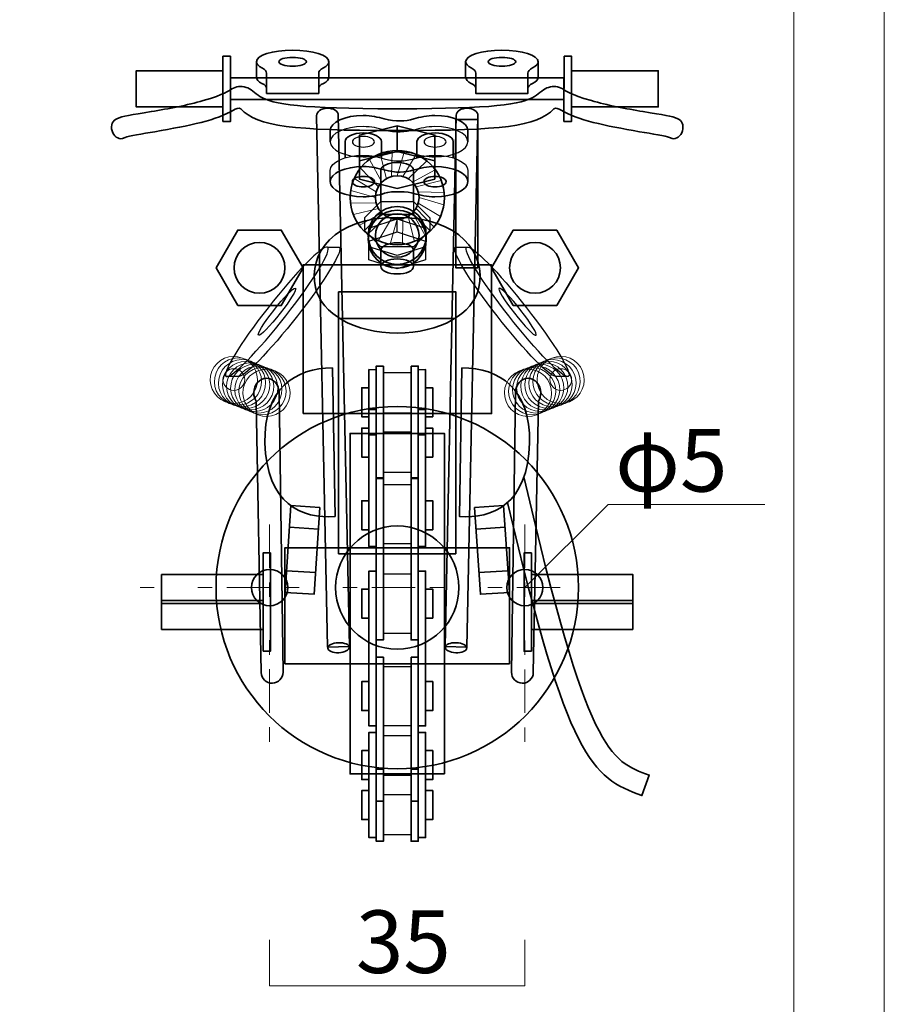
# Model space of a CAD drawing. Units: inches. Extents: x -43 to 253, y 44 to 253.
# Drawn here: x 194 to 253, y 104 to 172 of the extents above; entities that cross this region are included whole.
import ezdxf

# ---------------------------------------------------------------- set-up
doc = ezdxf.new("R2010")
doc.units = ezdxf.units.IN
doc.header["$MEASUREMENT"] = 0
for name, pattern in [('AI-Linetype-1', [10.000008, 3.000001, -1.000002, 1.000002, -3.000001, 1.000002, -1.000002]), ('AI-Linetype-2', [10.000008, 3.000001, -1.000002, 1.000002, -3.000001, 1.000002, -1.000002]), ('AI-Linetype-3', [10.000008, 3.000001, -1.000002, 1.000002, -3.000001, 1.000002, -1.000002])]:
    doc.linetypes.add(name, pattern=pattern)
doc.layers.add('儗僀儎乕 1', color=7, linetype='Continuous')

# ---------------------------------------------------------------- blocks, each defined once
blk = doc.blocks.new('block 2')
at = {"layer": '儗僀儎乕 1', "color": 7, "lineweight": 18}
blk.add_lwpolyline([(247.061, 246.308), (-36.805, 246.308), (-36.805, 66.413), (247.061, 66.413), (247.061, 246.308)], dxfattribs=at)
blk = doc.blocks.new('block 272')
at = {"layer": '儗僀儎乕 1', "color": 7, "lineweight": 25}
for points in [[(231.497, 147.494), (231.497, 147.494), (230.695, 147.494), (230.695, 147.494), (230.356, 147.339), (228.518, 149.212), (226.589, 151.677), (224.659, 154.141), (223.37, 156.263), (223.71, 156.417), (223.71, 156.417), (224.512, 156.417), (224.512, 156.417)], [(228.619, 152.235), (226.69, 154.699), (224.851, 156.572), (224.512, 156.417), (224.172, 156.263), (225.462, 154.141), (227.391, 151.677), (229.32, 149.212), (231.158, 147.339), (231.497, 147.494), (231.837, 147.648), (230.549, 149.77), (228.619, 152.235)], [(229.275, 150.333), (229.151, 150.277), (228.483, 150.958), (227.781, 151.854), (227.08, 152.75), (226.611, 153.522), (226.735, 153.578), (226.858, 153.634), (227.527, 152.953), (228.229, 152.057), (228.93, 151.161), (229.399, 150.389), (229.275, 150.333)]]:
    blk.add_open_spline(points, degree=3, knots=[0, 0, 0, 0, 1, 1, 1, 2, 2, 2, 3, 3, 3, 4, 4, 4, 4], dxfattribs=at)
blk = doc.blocks.new('block 274')
at = {"layer": '儗僀儎乕 1', "color": 7, "lineweight": 35}
for points, knots in [([(214.988, 169.212), (214.988, 169.652), (213.869, 170.009), (212.488, 170.009), (211.107, 170.009), (209.988, 169.652), (209.988, 169.212), (209.988, 169.056), (210.127, 168.911), (210.368, 168.789), (210.6, 168.689), (210.688, 168.543), (210.688, 168.433), (210.688, 168.433), (210.688, 168.095), (210.688, 168.095), (210.688, 168.095), (214.288, 168.095), (214.288, 168.095), (214.288, 168.095), (214.288, 168.433), (214.288, 168.433), (214.288, 168.543), (214.376, 168.689), (214.607, 168.789), (214.849, 168.911), (214.988, 169.056), (214.988, 169.212)], [0, 0, 0, 0, 1, 1, 1, 2, 2, 2, 3, 3, 3, 4, 4, 4, 5, 5, 5, 6, 6, 6, 7, 7, 7, 8, 8, 8, 9, 9, 9, 9]), ([(211.538, 169.212), (211.538, 169.379), (211.963, 169.515), (212.488, 169.515), (213.012, 169.515), (213.438, 169.379), (213.438, 169.212), (213.438, 169.044), (213.012, 168.909), (212.488, 168.909), (211.963, 168.909), (211.538, 169.044), (211.538, 169.212)], [0, 0, 0, 0, 1, 1, 1, 2, 2, 2, 3, 3, 3, 4, 4, 4, 4])]:
    blk.add_open_spline(points, degree=3, knots=knots, dxfattribs=at)
blk = doc.blocks.new('block 273')
at = {"layer": '儗僀儎乕 1', "color": 7, "lineweight": 35}
for points in [[(210.688, 168.095), (210.688, 167.023)], [(214.288, 168.095), (214.288, 167.023)]]:
    blk.add_lwpolyline(points, dxfattribs=at)
blk.add_open_spline([(214.988, 169.212), (214.988, 169.212), (214.988, 168.139), (214.988, 168.139), (214.988, 167.984), (214.849, 167.839), (214.607, 167.716), (214.376, 167.616), (214.288, 167.471), (214.288, 167.36), (214.288, 167.36), (214.288, 167.023), (214.288, 167.023), (214.288, 167.023), (210.688, 167.023), (210.688, 167.023), (210.688, 167.023), (210.688, 167.36), (210.688, 167.36), (210.688, 167.471), (210.6, 167.617), (210.368, 167.717), (210.127, 167.839), (209.988, 167.984), (209.988, 168.139), (209.988, 168.139), (209.988, 169.212), (209.988, 169.212)], degree=3, knots=[0, 0, 0, 0, 1, 1, 1, 2, 2, 2, 3, 3, 3, 4, 4, 4, 5, 5, 5, 6, 6, 6, 7, 7, 7, 8, 8, 8, 9, 9, 9, 9], dxfattribs=at)
at = {"layer": '儗僀儎乕 1'}
blk.add_blockref('block 274', (0, 0), dxfattribs=at)
blk = doc.blocks.new('block 276')
at = {"layer": '儗僀儎乕 1', "color": 7, "lineweight": 35}
for points, knots in [([(224.802, 168.789), (225.034, 168.689), (225.122, 168.543), (225.122, 168.433), (225.122, 168.433), (225.122, 168.095), (225.122, 168.095), (225.122, 168.095), (228.721, 168.095), (228.721, 168.095), (228.721, 168.095), (228.721, 168.433), (228.721, 168.433), (228.721, 168.543), (228.809, 168.689), (229.042, 168.789), (229.282, 168.911), (229.421, 169.056), (229.421, 169.212), (229.421, 169.652), (228.302, 170.009), (226.922, 170.009), (225.541, 170.009), (224.422, 169.652), (224.422, 169.212), (224.422, 169.056), (224.561, 168.911), (224.802, 168.789)], [0, 0, 0, 0, 1, 1, 1, 2, 2, 2, 3, 3, 3, 4, 4, 4, 5, 5, 5, 6, 6, 6, 7, 7, 7, 8, 8, 8, 9, 9, 9, 9]), ([(226.922, 168.909), (226.397, 168.909), (225.971, 169.044), (225.971, 169.212), (225.971, 169.379), (226.397, 169.515), (226.922, 169.515), (227.447, 169.515), (227.872, 169.379), (227.872, 169.212), (227.872, 169.044), (227.447, 168.909), (226.922, 168.909)], [0, 0, 0, 0, 1, 1, 1, 2, 2, 2, 3, 3, 3, 4, 4, 4, 4])]:
    blk.add_open_spline(points, degree=3, knots=knots, dxfattribs=at)
blk = doc.blocks.new('block 275')
at = {"layer": '儗僀儎乕 1', "color": 7, "lineweight": 35}
for points in [[(225.122, 168.095), (225.122, 167.023)], [(228.721, 168.095), (228.721, 167.023)]]:
    blk.add_lwpolyline(points, dxfattribs=at)
blk.add_open_spline([(224.422, 169.212), (224.422, 169.212), (224.422, 168.139), (224.422, 168.139), (224.422, 167.984), (224.561, 167.839), (224.802, 167.716), (225.034, 167.616), (225.122, 167.471), (225.122, 167.36), (225.122, 167.36), (225.122, 167.023), (225.122, 167.023), (225.122, 167.023), (228.721, 167.023), (228.721, 167.023), (228.721, 167.023), (228.721, 167.36), (228.721, 167.36), (228.721, 167.471), (228.809, 167.617), (229.042, 167.717), (229.282, 167.839), (229.421, 167.984), (229.421, 168.139), (229.421, 168.139), (229.421, 169.212), (229.421, 169.212)], degree=3, knots=[0, 0, 0, 0, 1, 1, 1, 2, 2, 2, 3, 3, 3, 4, 4, 4, 5, 5, 5, 6, 6, 6, 7, 7, 7, 8, 8, 8, 9, 9, 9, 9], dxfattribs=at)
at = {"layer": '儗僀儎乕 1'}
blk.add_blockref('block 276', (0, 0), dxfattribs=at)
blk = doc.blocks.new('block 278')
at = {"layer": '儗僀儎乕 1', "color": 7, "lineweight": 35}
blk.add_lwpolyline([(208.204, 166.596), (208.204, 168.096), (231.204, 168.096), (231.204, 166.596), (208.204, 166.596), (208.204, 166.596)], dxfattribs=at)
blk = doc.blocks.new('block 279')
at = {"layer": '儗僀儎乕 1', "color": 7, "lineweight": 35}
for points in [[(208.204, 169.596), (208.204, 165.096), (207.685, 165.096), (207.684, 169.596), (208.204, 169.596)], [(207.685, 168.595), (207.684, 166.095), (201.705, 166.095), (201.705, 168.595), (207.685, 168.595)]]:
    blk.add_lwpolyline(points, dxfattribs=at)
blk = doc.blocks.new('block 280')
at = {"layer": '儗僀儎乕 1', "color": 7, "lineweight": 35}
for points in [[(231.205, 169.596), (231.204, 165.096), (231.725, 165.096), (231.725, 169.596), (231.205, 169.596)], [(231.725, 168.595), (231.725, 166.095), (237.705, 166.095), (237.705, 168.595), (231.725, 168.595)]]:
    blk.add_lwpolyline(points, dxfattribs=at)
blk = doc.blocks.new('block 277')
at = {"layer": '儗僀儎乕 1'}
for name in ['block 279', 'block 280', 'block 278']:
    blk.add_blockref(name, (0, 0), dxfattribs=at)
blk = doc.blocks.new('block 281')
at = {"layer": '儗僀儎乕 1', "color": 7, "lineweight": 35}
blk.add_lwpolyline([(225.255, 154.989), (223.755, 154.989), (223.755, 165.217), (225.255, 165.217), (225.255, 154.989), (225.255, 154.989)], dxfattribs=at)
blk = doc.blocks.new('block 282')
at = {"layer": '儗僀儎乕 1', "color": 7, "lineweight": 25}
for points in [[(210.79, 152.235), (212.719, 154.699), (214.558, 156.572), (214.897, 156.417), (215.237, 156.263), (213.948, 154.141), (212.019, 151.677), (210.09, 149.212), (208.251, 147.339), (207.912, 147.494), (207.573, 147.648), (208.861, 149.77), (210.79, 152.235)], [(214.897, 156.417), (214.897, 156.417), (215.699, 156.417), (215.699, 156.417), (216.039, 156.263), (214.751, 154.141), (212.821, 151.677), (210.892, 149.212), (209.053, 147.339), (208.714, 147.494), (208.714, 147.494), (207.912, 147.494), (207.912, 147.494)], [(210.135, 150.333), (210.258, 150.277), (210.927, 150.958), (211.628, 151.854), (212.33, 152.75), (212.798, 153.522), (212.675, 153.578), (212.551, 153.634), (211.883, 152.953), (211.181, 152.057), (210.479, 151.161), (210.011, 150.389), (210.135, 150.333)]]:
    blk.add_open_spline(points, degree=3, knots=[0, 0, 0, 0, 1, 1, 1, 2, 2, 2, 3, 3, 3, 4, 4, 4, 4], dxfattribs=at)
blk = doc.blocks.new('block 283')
at = {"layer": '儗僀儎乕 1', "color": 7, "lineweight": 35}
for points in [[(210.455, 128.535), (210.455, 135.319), (210.954, 135.319), (210.954, 128.535), (210.455, 128.535)], [(203.454, 131.818), (203.454, 133.819), (210.455, 133.819), (210.455, 131.818), (203.454, 131.818)], [(203.454, 130.035), (203.454, 132.036), (210.455, 132.036), (210.455, 130.035), (203.454, 130.035)]]:
    blk.add_lwpolyline(points, dxfattribs=at)
blk = doc.blocks.new('block 284')
at = {"layer": '儗僀儎乕 1', "color": 7, "lineweight": 35}
for points in [[(214.371, 138.447), (213.969, 132.46), (211.974, 132.594), (212.375, 138.581), (214.371, 138.447)], [(214.27, 136.95), (212.275, 137.084)], [(214.07, 133.957), (212.075, 134.091)]]:
    blk.add_lwpolyline(points, dxfattribs=at)
blk = doc.blocks.new('block 285')
at = {"layer": '儗僀儎乕 1', "color": 7, "lineweight": 18}
for points in [[(206.921, 147.857), (207.251, 148.692), (208.197, 149.1), (209.033, 148.767), (209.87, 148.435), (210.28, 147.49), (209.95, 146.656), (209.62, 145.822), (208.674, 145.415), (207.838, 145.746), (207.001, 146.078), (206.591, 147.022), (206.921, 147.857)], [(207.203, 147.745), (207.533, 148.58), (208.479, 148.988), (209.315, 148.656), (210.151, 148.324), (210.561, 147.378), (210.231, 146.544), (209.901, 145.711), (208.955, 145.304), (208.119, 145.635), (207.283, 145.967), (206.872, 146.911), (207.203, 147.745)], [(207.484, 147.634), (207.814, 148.468), (208.76, 148.876), (209.596, 148.545), (210.432, 148.212), (210.843, 147.267), (210.513, 146.433), (210.183, 145.599), (209.237, 145.193), (208.401, 145.524), (207.564, 145.855), (207.154, 146.799), (207.484, 147.634)], [(207.765, 147.522), (208.095, 148.357), (209.042, 148.765), (209.878, 148.433), (210.714, 148.101), (211.124, 147.155), (210.794, 146.321), (210.464, 145.488), (209.518, 145.081), (208.682, 145.412), (207.845, 145.744), (207.435, 146.688), (207.765, 147.522)], [(208.047, 147.41), (208.377, 148.245), (209.323, 148.653), (210.159, 148.321), (210.995, 147.989), (211.406, 147.043), (211.075, 146.21), (210.745, 145.376), (209.799, 144.969), (208.964, 145.301), (208.127, 145.632), (207.717, 146.576), (208.047, 147.41)], [(208.328, 147.299), (208.658, 148.134), (209.604, 148.541), (210.44, 148.209), (211.277, 147.877), (211.687, 146.932), (211.357, 146.099), (211.027, 145.265), (210.081, 144.858), (209.245, 145.189), (208.408, 145.52), (207.998, 146.465), (208.328, 147.299)], [(208.609, 147.187), (208.94, 148.022), (209.885, 148.43), (210.722, 148.098), (211.558, 147.766), (211.968, 146.82), (211.638, 145.987), (211.308, 145.154), (210.362, 144.747), (209.527, 145.078), (208.69, 145.409), (208.279, 146.354), (208.609, 147.187)], [(208.891, 147.075), (209.221, 147.91), (210.167, 148.318), (211.003, 147.986), (211.839, 147.654), (212.25, 146.709), (211.92, 145.876), (211.589, 145.042), (210.643, 144.635), (209.808, 144.967), (208.971, 145.298), (208.561, 146.242), (208.891, 147.075)], [(209.172, 146.964), (209.502, 147.799), (210.448, 148.206), (211.284, 147.874), (212.121, 147.542), (212.531, 146.597), (212.201, 145.764), (211.871, 144.931), (210.925, 144.524), (210.089, 144.855), (209.252, 145.186), (208.842, 146.13), (209.172, 146.964)]]:
    blk.add_open_spline(points, degree=3, knots=[0, 0, 0, 0, 1, 1, 1, 2, 2, 2, 3, 3, 3, 4, 4, 4, 4], dxfattribs=at)
blk = doc.blocks.new('block 286')
at = {"layer": '儗僀儎乕 1', "color": 7, "lineweight": 35}
blk.add_open_spline([(219.705, 150.493), (222.653, 150.493), (224.933, 151.81), (225.338, 153.626), (225.86, 155.963), (223.993, 158.473), (219.705, 158.473), (215.305, 158.473), (213.549, 155.963), (214.071, 153.626), (214.476, 151.81), (216.756, 150.493), (219.704, 150.493), (219.704, 150.493), (219.705, 150.493), (219.705, 150.493)], degree=3, knots=[0, 0, 0, 0, 1, 1, 1, 2, 2, 2, 3, 3, 3, 4, 4, 4, 5, 5, 5, 5], dxfattribs=at)
blk = doc.blocks.new('block 289')
at = {"layer": '儗僀儎乕 1', "color": 7, "lineweight": 35}
for points in [[(218.755, 148.213), (218.755, 140.458), (218.255, 140.458), (218.255, 148.213), (218.755, 148.213)], [(218.255, 147.962), (218.255, 143.461), (217.755, 143.461), (217.755, 147.963), (218.255, 147.962)], [(217.755, 144.711), (217.255, 144.711), (217.255, 146.711), (217.755, 146.711), (217.755, 144.711)], [(218.254, 145.209), (218.254, 135.751), (217.755, 135.751), (217.755, 145.209), (218.254, 145.209)], [(217.755, 141.927), (217.255, 141.927), (217.255, 143.927), (217.755, 143.927), (217.755, 141.927)], [(218.755, 140.501), (218.755, 129.317), (218.255, 129.317), (218.255, 140.501), (218.755, 140.501)], [(217.755, 136.916), (217.255, 136.916), (217.255, 138.916), (217.755, 138.916), (217.755, 136.916)], [(218.254, 134.068), (218.254, 123.384), (217.755, 123.384), (217.755, 134.068), (218.254, 134.068)], [(217.755, 130.818), (217.255, 130.818), (217.255, 132.818), (217.755, 132.818), (217.755, 130.818)], [(218.755, 128.134), (218.755, 118.176), (218.255, 118.176), (218.255, 128.135), (218.755, 128.134)], [(217.755, 124.434), (217.255, 124.434), (217.255, 126.434), (217.755, 126.434), (217.755, 124.434)], [(218.254, 122.927), (218.254, 115.674), (217.755, 115.674), (217.755, 122.926), (218.254, 122.927)], [(217.755, 119.676), (217.255, 119.676), (217.255, 121.676), (217.755, 121.676), (217.755, 119.676)], [(218.755, 120.404), (218.755, 115.425), (218.255, 115.425), (218.255, 120.404), (218.755, 120.404)], [(217.755, 116.914), (217.255, 116.914), (217.255, 118.914), (217.755, 118.914), (217.755, 116.914)]]:
    blk.add_lwpolyline(points, dxfattribs=at)
at = {"layer": '儗僀儎乕 1', "color": 7, "lineweight": 25}
for points in [[(218.755, 147.762), (220.655, 147.762), (220.655, 143.661), (218.755, 143.661), (218.755, 147.762)], [(218.755, 144.977), (220.655, 144.977), (220.655, 140.877), (218.755, 140.877), (218.755, 144.977)], [(218.755, 140.05), (220.655, 140.05), (220.655, 135.95), (218.755, 135.95), (218.755, 140.05)], [(218.755, 133.868), (220.655, 133.868), (220.655, 129.768), (218.755, 129.768), (218.755, 133.868)], [(218.755, 127.484), (220.655, 127.484), (220.655, 123.384), (218.755, 123.384), (218.755, 127.484)], [(218.755, 122.726), (220.655, 122.726), (220.655, 118.627), (218.755, 118.626), (218.755, 122.726)], [(218.755, 119.975), (220.655, 119.975), (220.655, 115.875), (218.755, 115.875), (218.755, 119.975)]]:
    blk.add_lwpolyline(points, dxfattribs=at)
blk = doc.blocks.new('block 290')
at = {"layer": '儗僀儎乕 1', "color": 7, "lineweight": 35}
for points in [[(220.655, 148.213), (220.655, 140.458), (221.155, 140.458), (221.154, 148.213), (220.655, 148.213)], [(221.155, 147.962), (221.155, 143.461), (221.655, 143.461), (221.655, 147.963), (221.155, 147.962)], [(221.655, 144.711), (222.155, 144.711), (222.155, 146.711), (221.655, 146.711), (221.655, 144.711)], [(221.155, 145.209), (221.155, 135.751), (221.655, 135.751), (221.655, 145.209), (221.155, 145.209)], [(221.655, 141.927), (222.155, 141.927), (222.155, 143.927), (221.655, 143.927), (221.655, 141.927)], [(220.655, 140.501), (220.655, 129.317), (221.155, 129.317), (221.154, 140.501), (220.655, 140.501)], [(221.655, 136.916), (222.155, 136.916), (222.155, 138.916), (221.655, 138.916), (221.655, 136.916)], [(221.155, 134.068), (221.155, 123.384), (221.655, 123.384), (221.655, 134.068), (221.155, 134.068)], [(221.655, 130.818), (222.155, 130.818), (222.155, 132.818), (221.655, 132.818), (221.655, 130.818)], [(220.655, 128.134), (220.655, 118.176), (221.155, 118.176), (221.154, 128.135), (220.655, 128.134)], [(221.655, 124.434), (222.155, 124.434), (222.155, 126.434), (221.655, 126.434), (221.655, 124.434)], [(221.155, 122.927), (221.155, 115.674), (221.655, 115.674), (221.655, 122.926), (221.155, 122.927)], [(221.655, 119.676), (222.155, 119.676), (222.155, 121.676), (221.655, 121.676), (221.655, 119.676)], [(220.655, 120.404), (220.655, 115.425), (221.155, 115.425), (221.154, 120.404), (220.655, 120.404)], [(221.655, 116.914), (222.155, 116.914), (222.155, 118.914), (221.655, 118.914), (221.655, 116.914)]]:
    blk.add_lwpolyline(points, dxfattribs=at)
blk = doc.blocks.new('block 288')
at = {"layer": '儗僀儎乕 1'}
for name in ['block 289', 'block 290']:
    blk.add_blockref(name, (0, 0), dxfattribs=at)
blk = doc.blocks.new('block 287')
at = {"layer": '儗僀儎乕 1', "color": 7, "lineweight": 35}
blk.add_lwpolyline([(222.955, 120.068), (216.455, 120.068), (216.455, 143.568), (222.955, 143.568), (222.955, 120.068)], dxfattribs=at)
at = {"layer": '儗僀儎乕 1'}
blk.add_blockref('block 288', (0, 0), dxfattribs=at)
blk = doc.blocks.new('block 291')
at = {"layer": '儗僀儎乕 1', "color": 7, "lineweight": 35}
blk.add_open_spline([(211.561, 146.364), (211.561, 146.364), (211.824, 127.088), (211.824, 127.088), (211.832, 126.674), (211.503, 126.332), (211.089, 126.323), (211.089, 126.323), (211.089, 126.323), (211.089, 126.323), (210.674, 126.315), (210.332, 126.644), (210.324, 127.058), (210.324, 127.058), (209.972, 145.787), (209.972, 145.787), (209.871, 145.95), (209.812, 146.15), (209.812, 146.364), (209.812, 146.916), (210.203, 147.365), (210.687, 147.365), (211.17, 147.365), (211.561, 146.916), (211.561, 146.364)], degree=3, knots=[0, 0, 0, 0, 1, 1, 1, 2, 2, 2, 3, 3, 3, 4, 4, 4, 5, 5, 5, 6, 6, 6, 7, 7, 7, 8, 8, 8, 8], dxfattribs=at)
blk = doc.blocks.new('block 292')
at = {"layer": '儗僀儎乕 1', "color": 7, "lineweight": 35}
for points, knots in [([(215.638, 165.522), (215.638, 165.522), (216.404, 128.851), (216.404, 128.851), (216.404, 128.851), (214.904, 128.819), (214.904, 128.819), (214.904, 128.819), (214.904, 128.819), (214.904, 128.819), (214.904, 128.819), (214.139, 165.49), (214.139, 165.49), (214.133, 165.767), (214.463, 165.997), (214.878, 166.006), (215.292, 166.015), (215.633, 165.798), (215.638, 165.522)], [0, 0, 0, 0, 1, 1, 1, 2, 2, 2, 3, 3, 3, 4, 4, 4, 5, 5, 5, 6, 6, 6, 6]), ([(216.399, 128.804), (216.406, 128.614), (216.08, 128.447), (215.67, 128.43), (215.259, 128.414), (214.92, 128.554), (214.913, 128.744), (214.905, 128.934), (215.232, 129.102), (215.642, 129.118), (216.052, 129.135), (216.391, 128.994), (216.399, 128.804)], [0, 0, 0, 0, 1, 1, 1, 2, 2, 2, 3, 3, 3, 4, 4, 4, 4])]:
    blk.add_open_spline(points, degree=3, knots=knots, dxfattribs=at)
blk = doc.blocks.new('block 293')
at = {"layer": '儗僀儎乕 1', "color": 7, "lineweight": 35}
for points in [[(228.955, 128.535), (228.955, 135.319), (228.455, 135.319), (228.455, 128.535), (228.955, 128.535)], [(235.955, 131.818), (235.955, 133.819), (228.955, 133.819), (228.955, 131.818), (235.955, 131.818)], [(235.955, 130.035), (235.955, 132.036), (228.955, 132.036), (228.955, 130.035), (235.955, 130.035)]]:
    blk.add_lwpolyline(points, dxfattribs=at)
blk = doc.blocks.new('block 294')
at = {"layer": '儗僀儎乕 1', "color": 7, "lineweight": 35}
for points in [[(225.038, 138.447), (225.44, 132.46), (227.436, 132.594), (227.035, 138.581), (225.038, 138.447)], [(225.139, 136.95), (227.134, 137.084)], [(225.34, 133.957), (227.335, 134.091)]]:
    blk.add_lwpolyline(points, dxfattribs=at)
blk = doc.blocks.new('block 295')
at = {"layer": '儗僀儎乕 1', "color": 7, "lineweight": 18}
for points in [[(231.925, 147.634), (231.595, 148.468), (230.65, 148.876), (229.813, 148.545), (228.978, 148.212), (228.567, 147.267), (228.897, 146.433), (229.227, 145.599), (230.172, 145.193), (231.009, 145.524), (231.845, 145.855), (232.256, 146.799), (231.925, 147.634)], [(232.207, 147.745), (231.877, 148.58), (230.931, 148.988), (230.094, 148.656), (229.259, 148.324), (228.848, 147.378), (229.178, 146.544), (229.509, 145.711), (230.454, 145.304), (231.291, 145.635), (232.126, 145.967), (232.537, 146.911), (232.207, 147.745)], [(232.488, 147.857), (232.158, 148.692), (231.212, 149.1), (230.376, 148.767), (229.54, 148.435), (229.129, 147.49), (229.46, 146.656), (229.79, 145.822), (230.735, 145.415), (231.572, 145.746), (232.408, 146.078), (232.818, 147.022), (232.488, 147.857)], [(230.237, 146.964), (229.907, 147.799), (228.962, 148.206), (228.125, 147.874), (227.289, 147.542), (226.878, 146.597), (227.209, 145.764), (227.539, 144.931), (228.484, 144.524), (229.321, 144.855), (230.157, 145.186), (230.567, 146.13), (230.237, 146.964)], [(230.519, 147.075), (230.188, 147.91), (229.243, 148.318), (228.406, 147.986), (227.571, 147.654), (227.16, 146.709), (227.49, 145.876), (227.82, 145.042), (228.766, 144.635), (229.602, 144.967), (230.438, 145.298), (230.849, 146.242), (230.519, 147.075)], [(230.8, 147.187), (230.47, 148.022), (229.525, 148.43), (228.688, 148.098), (227.852, 147.766), (227.441, 146.82), (227.771, 145.987), (228.102, 145.154), (229.047, 144.747), (229.883, 145.078), (230.719, 145.409), (231.13, 146.354), (230.8, 147.187)], [(231.082, 147.299), (230.751, 148.134), (229.806, 148.541), (228.969, 148.209), (228.133, 147.877), (227.723, 146.932), (228.053, 146.099), (228.383, 145.265), (229.328, 144.858), (230.165, 145.189), (231.001, 145.52), (231.411, 146.465), (231.082, 147.299)], [(231.363, 147.41), (231.033, 148.245), (230.087, 148.653), (229.25, 148.321), (228.415, 147.989), (228.004, 147.043), (228.334, 146.21), (228.664, 145.376), (229.61, 144.969), (230.446, 145.301), (231.282, 145.632), (231.693, 146.576), (231.363, 147.41)], [(231.644, 147.522), (231.314, 148.357), (230.368, 148.765), (229.532, 148.433), (228.696, 148.101), (228.285, 147.155), (228.615, 146.321), (228.946, 145.488), (229.891, 145.081), (230.728, 145.412), (231.564, 145.744), (231.974, 146.688), (231.644, 147.522)]]:
    blk.add_open_spline(points, degree=3, knots=[0, 0, 0, 0, 1, 1, 1, 2, 2, 2, 3, 3, 3, 4, 4, 4, 4], dxfattribs=at)
blk = doc.blocks.new('block 296')
at = {"layer": '儗僀儎乕 1', "color": 7, "lineweight": 35}
blk.add_open_spline([(227.848, 146.364), (227.848, 146.364), (227.586, 127.088), (227.586, 127.088), (227.577, 126.674), (227.907, 126.332), (228.321, 126.323), (228.321, 126.323), (228.321, 126.323), (228.321, 126.323), (228.735, 126.315), (229.077, 126.644), (229.086, 127.058), (229.086, 127.058), (229.438, 145.787), (229.438, 145.787), (229.538, 145.95), (229.598, 146.15), (229.598, 146.364), (229.598, 146.916), (229.206, 147.365), (228.723, 147.365), (228.24, 147.365), (227.848, 146.916), (227.848, 146.364)], degree=3, knots=[0, 0, 0, 0, 1, 1, 1, 2, 2, 2, 3, 3, 3, 4, 4, 4, 5, 5, 5, 6, 6, 6, 7, 7, 7, 8, 8, 8, 8], dxfattribs=at)
blk = doc.blocks.new('block 297')
at = {"layer": '儗僀儎乕 1', "color": 7, "lineweight": 35}
blk.add_open_spline([(228.435, 140.577), (232.844, 121.513), (234.349, 120.969), (237.082, 119.982), (237.082, 119.982), (236.573, 118.572), (236.573, 118.572), (236.573, 118.572), (236.573, 118.572), (236.573, 118.572), (233.103, 119.825), (231.475, 121.075), (227.31, 138.798)], degree=3, knots=[0, 0, 0, 0, 1, 1, 1, 2, 2, 2, 3, 3, 3, 4, 4, 4, 4], dxfattribs=at)
blk = doc.blocks.new('block 299')
at = {"layer": '儗僀儎乕 1', "color": 7, "lineweight": 25}
for points in [[(217.452, 158.448), (218.578, 159.576), (220.827, 159.576), (221.952, 158.448)], [(218.578, 159.576), (218.578, 158.697)], [(220.827, 159.576), (220.827, 158.697)], [(218.578, 156.442), (217.452, 157.57), (218.578, 158.697), (220.827, 158.697), (221.952, 157.57), (220.827, 156.442), (218.578, 156.442)], [(217.452, 158.448), (217.452, 157.57)], [(221.952, 158.448), (221.952, 157.57)]]:
    blk.add_lwpolyline(points, dxfattribs=at)
blk = doc.blocks.new('block 300')
at = {"layer": '儗僀儎乕 1', "color": 7, "lineweight": 25}
for points in [[(217.754, 157.735), (219.703, 158.381), (221.651, 157.735), (221.651, 156.441), (219.703, 155.835), (217.754, 156.441), (217.754, 157.735)], [(219.703, 157.472), (219.703, 158.381)], [(217.754, 156.826), (219.703, 157.472), (221.651, 156.826), (221.651, 155.532), (219.703, 154.925), (217.754, 155.532), (217.754, 156.826)]]:
    blk.add_lwpolyline(points, dxfattribs=at)
at = {"layer": '儗僀儎乕 1', "color": 7, "lineweight": 35}
blk.add_open_spline([(218.578, 156.199), (218.578, 156.486), (219.081, 156.719), (219.703, 156.719), (220.324, 156.719), (220.828, 156.486), (220.828, 156.199)], degree=3, knots=[0, 0, 0, 0, 1, 1, 1, 2, 2, 2, 2], dxfattribs=at)
blk = doc.blocks.new('block 298')
at = {"layer": '儗僀儎乕 1', "color": 7, "lineweight": 35}
for points in [[(217.104, 162.88), (217.104, 164.149), (219.703, 164.784), (222.301, 164.149), (222.301, 162.939)], [(219.703, 163.01), (219.703, 164.784)], [(217.104, 162.375), (217.104, 164.149)], [(222.301, 162.375), (222.301, 164.149)], [(222.301, 161.106), (219.703, 160.471), (217.104, 161.106), (217.104, 162.375), (219.703, 163.01), (222.301, 162.375), (222.301, 161.106)], [(218.578, 155.084), (218.578, 156.199)], [(220.828, 155.084), (220.828, 156.199)]]:
    blk.add_lwpolyline(points, dxfattribs=at)
for points in [[(220.828, 159.575), (220.828, 159.575), (220.828, 161.741), (220.828, 161.741), (220.828, 162.027), (220.324, 162.26), (219.703, 162.26), (219.081, 162.26), (218.578, 162.027), (218.578, 161.741), (218.578, 161.741), (218.578, 159.575), (218.578, 159.575)], [(220.828, 155.084), (220.828, 154.797), (220.324, 154.565), (219.703, 154.565), (219.081, 154.565), (218.578, 154.797), (218.578, 155.084), (218.578, 155.371), (219.081, 155.604), (219.703, 155.604), (220.324, 155.604), (220.828, 155.371), (220.828, 155.084)]]:
    blk.add_open_spline(points, degree=3, knots=[0, 0, 0, 0, 1, 1, 1, 2, 2, 2, 3, 3, 3, 4, 4, 4, 4], dxfattribs=at)
at = {"layer": '儗僀儎乕 1'}
for name in ['block 299', 'block 300']:
    blk.add_blockref(name, (0, 0), dxfattribs=at)
blk = doc.blocks.new('block 301')
at = {"layer": '儗僀儎乕 1', "color": 7, "lineweight": 35}
for points, knots in [([(223.771, 165.522), (223.771, 165.522), (223.005, 128.851), (223.005, 128.851), (223.005, 128.851), (224.505, 128.819), (224.505, 128.819), (224.505, 128.819), (224.505, 128.819), (224.505, 128.819), (224.505, 128.819), (225.271, 165.49), (225.271, 165.49), (225.277, 165.767), (224.946, 165.997), (224.531, 166.006), (224.117, 166.015), (223.777, 165.798), (223.771, 165.522)], [0, 0, 0, 0, 1, 1, 1, 2, 2, 2, 3, 3, 3, 4, 4, 4, 5, 5, 5, 6, 6, 6, 6]), ([(223.011, 128.804), (223.003, 128.614), (223.33, 128.447), (223.74, 128.43), (224.15, 128.414), (224.489, 128.554), (224.497, 128.744), (224.504, 128.934), (224.178, 129.102), (223.767, 129.118), (223.357, 129.135), (223.018, 128.994), (223.011, 128.804)], [0, 0, 0, 0, 1, 1, 1, 2, 2, 2, 3, 3, 3, 4, 4, 4, 4])]:
    blk.add_open_spline(points, degree=3, knots=knots, dxfattribs=at)
blk = doc.blocks.new('block 304')
at = {"layer": '儗僀儎乕 1', "color": 7, "lineweight": 35}
blk.add_open_spline([(215.079, 163.69), (215.079, 163.69), (215.079, 164.46), (215.079, 164.46), (215.079, 165.038), (216.1, 165.506), (217.359, 165.506), (217.91, 165.506), (218.378, 165.389), (218.809, 165.267), (219.585, 165.048), (220.27, 165.101), (220.844, 165.265), (221.276, 165.389), (221.746, 165.506), (222.3, 165.506), (223.558, 165.506), (224.58, 165.038), (224.58, 164.46), (224.58, 164.46), (224.58, 163.69), (224.58, 163.69)], degree=3, knots=[0, 0, 0, 0, 1, 1, 1, 2, 2, 2, 3, 3, 3, 4, 4, 4, 5, 5, 5, 6, 6, 6, 7, 7, 7, 7], dxfattribs=at)
blk = doc.blocks.new('block 305')
at = {"layer": '儗僀儎乕 1', "color": 7, "lineweight": 25}
for points, knots in [([(220.844, 164.495), (221.276, 164.618), (221.746, 164.736), (222.3, 164.736), (223.558, 164.736), (224.58, 164.267), (224.58, 163.69), (224.58, 163.112), (223.558, 162.644), (222.3, 162.644), (221.748, 162.644), (221.276, 162.757), (220.849, 162.882), (220.463, 162.996), (219.381, 163.075), (218.815, 162.884), (218.403, 162.745), (217.913, 162.644), (217.359, 162.644), (216.1, 162.644), (215.079, 163.112), (215.079, 163.69), (215.079, 164.267), (216.1, 164.736), (217.359, 164.736), (217.91, 164.736), (218.378, 164.619), (218.809, 164.497), (219.585, 164.278), (220.27, 164.33), (220.844, 164.495)], [0, 0, 0, 0, 1, 1, 1, 2, 2, 2, 3, 3, 3, 4, 4, 4, 5, 5, 5, 6, 6, 6, 7, 7, 7, 8, 8, 8, 9, 9, 9, 10, 10, 10, 10]), ([(217.37, 164.052), (217.791, 164.052), (218.131, 163.889), (218.131, 163.69), (218.131, 163.489), (217.791, 163.327), (217.37, 163.327), (216.951, 163.327), (216.61, 163.489), (216.61, 163.69), (216.61, 163.889), (216.951, 164.052), (217.37, 164.052)], [0, 0, 0, 0, 1, 1, 1, 2, 2, 2, 3, 3, 3, 4, 4, 4, 4]), ([(222.314, 164.052), (222.734, 164.052), (223.074, 163.889), (223.074, 163.69), (223.074, 163.489), (222.734, 163.327), (222.314, 163.327), (221.894, 163.327), (221.554, 163.489), (221.554, 163.69), (221.554, 163.889), (221.894, 164.052), (222.314, 164.052)], [0, 0, 0, 0, 1, 1, 1, 2, 2, 2, 3, 3, 3, 4, 4, 4, 4])]:
    blk.add_open_spline(points, degree=3, knots=knots, dxfattribs=at)
blk = doc.blocks.new('block 303')
at = {"layer": '儗僀儎乕 1'}
for name in ['block 304', 'block 305']:
    blk.add_blockref(name, (0, 0), dxfattribs=at)
blk = doc.blocks.new('block 307')
at = {"layer": '儗僀儎乕 1', "color": 7, "lineweight": 25}
blk.add_open_spline([(215.079, 160.936), (215.079, 160.936), (215.079, 161.707), (215.079, 161.707), (215.079, 162.284), (216.1, 162.753), (217.359, 162.753), (217.91, 162.753), (218.378, 162.636), (218.809, 162.514), (219.585, 162.295), (220.27, 162.348), (220.844, 162.512), (221.276, 162.636), (221.746, 162.753), (222.3, 162.753), (223.558, 162.753), (224.58, 162.284), (224.58, 161.707), (224.58, 161.707), (224.58, 160.936), (224.58, 160.936)], degree=3, knots=[0, 0, 0, 0, 1, 1, 1, 2, 2, 2, 3, 3, 3, 4, 4, 4, 5, 5, 5, 6, 6, 6, 7, 7, 7, 7], dxfattribs=at)
blk = doc.blocks.new('block 308')
at = {"layer": '儗僀儎乕 1', "color": 7, "lineweight": 35}
for points, knots in [([(220.844, 161.741), (221.276, 161.865), (221.746, 161.982), (222.3, 161.982), (223.558, 161.982), (224.58, 161.514), (224.58, 160.936), (224.58, 160.359), (223.558, 159.89), (222.3, 159.89), (221.748, 159.89), (221.276, 160.004), (220.849, 160.129), (220.463, 160.242), (219.381, 160.322), (218.815, 160.131), (218.403, 159.992), (217.913, 159.89), (217.359, 159.89), (216.1, 159.89), (215.079, 160.359), (215.079, 160.936), (215.079, 161.514), (216.1, 161.982), (217.359, 161.982), (217.91, 161.982), (218.378, 161.865), (218.809, 161.743), (219.585, 161.524), (220.27, 161.577), (220.844, 161.741)], [0, 0, 0, 0, 1, 1, 1, 2, 2, 2, 3, 3, 3, 4, 4, 4, 5, 5, 5, 6, 6, 6, 7, 7, 7, 8, 8, 8, 9, 9, 9, 10, 10, 10, 10]), ([(217.37, 161.298), (217.791, 161.298), (218.131, 161.136), (218.131, 160.936), (218.131, 160.736), (217.791, 160.574), (217.37, 160.574), (216.951, 160.574), (216.61, 160.736), (216.61, 160.936), (216.61, 161.136), (216.951, 161.298), (217.37, 161.298)], [0, 0, 0, 0, 1, 1, 1, 2, 2, 2, 3, 3, 3, 4, 4, 4, 4]), ([(222.314, 161.298), (222.734, 161.298), (223.074, 161.136), (223.074, 160.936), (223.074, 160.736), (222.734, 160.574), (222.314, 160.574), (221.894, 160.574), (221.554, 160.736), (221.554, 160.936), (221.554, 161.136), (221.894, 161.298), (222.314, 161.298)], [0, 0, 0, 0, 1, 1, 1, 2, 2, 2, 3, 3, 3, 4, 4, 4, 4])]:
    blk.add_open_spline(points, degree=3, knots=knots, dxfattribs=at)
blk = doc.blocks.new('block 306')
at = {"layer": '儗僀儎乕 1'}
for name in ['block 307', 'block 308']:
    blk.add_blockref(name, (0, 0), dxfattribs=at)
blk = doc.blocks.new('block 302')
at = {"layer": '儗僀儎乕 1', "color": 7, "lineweight": 35}
for points in [[(216.109, 162.573), (216.109, 162.573), (216.109, 163.707), (216.109, 163.707), (216.109, 164.034), (216.668, 164.299), (217.359, 164.299), (218.049, 164.299), (218.609, 164.034), (218.609, 163.707), (218.609, 163.707), (218.609, 162.577), (218.609, 162.577)], [(221.064, 162.573), (221.064, 162.573), (221.064, 163.707), (221.064, 163.707), (221.064, 164.034), (221.624, 164.299), (222.314, 164.299), (223.004, 164.299), (223.565, 164.034), (223.565, 163.707), (223.565, 163.707), (223.565, 162.577), (223.565, 162.577)]]:
    blk.add_open_spline(points, degree=3, knots=[0, 0, 0, 0, 1, 1, 1, 2, 2, 2, 3, 3, 3, 4, 4, 4, 4], dxfattribs=at)
at = {"layer": '儗僀儎乕 1'}
for name in ['block 303', 'block 306']:
    blk.add_blockref(name, (0, 0), dxfattribs=at)
blk = doc.blocks.new('block 310')
at = {"layer": '儗僀儎乕 1', "color": 7, "lineweight": 18}
for points in [[(219.705, 161.338), (220.199, 163.051)], [(219.705, 158.338), (219.211, 156.625)]]:
    blk.add_lwpolyline(points, dxfattribs=at)
blk = doc.blocks.new('block 311')
at = {"layer": '儗僀儎乕 1', "color": 7, "lineweight": 18}
for points in [[(219.316, 161.287), (219.351, 163.069)], [(220.093, 158.389), (220.059, 156.606)]]:
    blk.add_lwpolyline(points, dxfattribs=at)
blk = doc.blocks.new('block 312')
at = {"layer": '儗僀儎乕 1', "color": 7, "lineweight": 18}
for points in [[(218.954, 161.137), (218.526, 162.867)], [(220.455, 158.539), (220.883, 156.808)]]:
    blk.add_lwpolyline(points, dxfattribs=at)
blk = doc.blocks.new('block 313')
at = {"layer": '儗僀儎乕 1', "color": 7, "lineweight": 18}
for points in [[(218.644, 160.899), (217.782, 162.459)], [(220.765, 158.777), (221.627, 157.217)]]:
    blk.add_lwpolyline(points, dxfattribs=at)
blk = doc.blocks.new('block 314')
at = {"layer": '儗僀儎乕 1', "color": 7, "lineweight": 18}
for points in [[(218.406, 160.588), (217.17, 161.872)], [(221.004, 159.088), (222.24, 157.804)]]:
    blk.add_lwpolyline(points, dxfattribs=at)
blk = doc.blocks.new('block 315')
at = {"layer": '儗僀儎乕 1', "color": 7, "lineweight": 18}
for points in [[(218.256, 160.226), (216.73, 161.146)], [(221.154, 159.45), (222.68, 158.529)]]:
    blk.add_lwpolyline(points, dxfattribs=at)
blk = doc.blocks.new('block 316')
at = {"layer": '儗僀儎乕 1', "color": 7, "lineweight": 18}
for points in [[(218.205, 159.838), (216.493, 160.332)], [(221.205, 159.838), (222.917, 159.344)]]:
    blk.add_lwpolyline(points, dxfattribs=at)
blk = doc.blocks.new('block 317')
at = {"layer": '儗僀儎乕 1', "color": 7, "lineweight": 18}
for points in [[(221.154, 160.226), (222.936, 160.192)], [(218.256, 159.45), (216.474, 159.483)]]:
    blk.add_lwpolyline(points, dxfattribs=at)
blk = doc.blocks.new('block 318')
at = {"layer": '儗僀儎乕 1', "color": 7, "lineweight": 18}
for points in [[(221.004, 160.588), (222.734, 161.016)], [(218.406, 159.088), (216.676, 158.659)]]:
    blk.add_lwpolyline(points, dxfattribs=at)
blk = doc.blocks.new('block 319')
at = {"layer": '儗僀儎乕 1', "color": 7, "lineweight": 18}
for points in [[(220.765, 160.899), (222.326, 161.76)], [(218.644, 158.777), (217.084, 157.915)]]:
    blk.add_lwpolyline(points, dxfattribs=at)
blk = doc.blocks.new('block 320')
at = {"layer": '儗僀儎乕 1', "color": 7, "lineweight": 18}
for points in [[(220.454, 161.137), (221.739, 162.373)], [(218.955, 158.539), (217.671, 157.303)]]:
    blk.add_lwpolyline(points, dxfattribs=at)
blk = doc.blocks.new('block 321')
at = {"layer": '儗僀儎乕 1', "color": 7, "lineweight": 18}
for points in [[(220.093, 161.287), (221.013, 162.813)], [(219.317, 158.389), (218.396, 156.862)]]:
    blk.add_lwpolyline(points, dxfattribs=at)
blk = doc.blocks.new('block 309')
at = {"layer": '儗僀儎乕 1', "color": 7, "lineweight": 35}
for points in [[(219.705, 163.088), (221.5, 163.088), (222.955, 161.633), (222.955, 159.838), (222.955, 158.043), (221.5, 156.587), (219.705, 156.587), (217.91, 156.587), (216.455, 158.043), (216.455, 159.838), (216.455, 161.633), (217.91, 163.088), (219.705, 163.088)], [(219.705, 161.338), (218.877, 161.338), (218.205, 160.667), (218.205, 159.838), (218.205, 159.009), (218.877, 158.338), (219.705, 158.338), (220.533, 158.338), (221.205, 159.009), (221.205, 159.838), (221.205, 160.667), (220.533, 161.338), (219.705, 161.338)]]:
    blk.add_open_spline(points, degree=3, knots=[0, 0, 0, 0, 1, 1, 1, 2, 2, 2, 3, 3, 3, 4, 4, 4, 4], dxfattribs=at)
at = {"layer": '儗僀儎乕 1'}
for name in ['block 311', 'block 313', 'block 321', 'block 312', 'block 310', 'block 319', 'block 314', 'block 320', 'block 315', 'block 318', 'block 317', 'block 316']:
    blk.add_blockref(name, (0, 0), dxfattribs=at)
blk = doc.blocks.new('block 271')
at = {"layer": '儗僀儎乕 1', "color": 7, "lineweight": 35}
for points in [[(208.705, 152.386), (207.205, 154.989), (208.705, 157.59), (211.705, 157.59), (213.205, 154.989), (211.705, 152.386), (208.705, 152.386)], [(227.705, 152.386), (226.205, 154.989), (227.705, 157.59), (230.705, 157.59), (232.205, 154.989), (230.705, 152.386), (227.705, 152.386)], [(213.205, 144.927), (213.205, 155.196), (226.205, 155.196), (226.205, 144.927), (213.205, 144.927)], [(223.755, 135.262), (215.655, 135.262), (215.655, 153.326), (223.755, 153.326), (223.755, 135.262)], [(215.655, 151.49), (223.665, 151.49)], [(227.455, 127.67), (211.955, 127.67), (211.955, 135.67), (227.455, 135.67), (227.455, 127.67)]]:
    blk.add_lwpolyline(points, dxfattribs=at)
for points, knots in [([(219.488, 165.967), (219.561, 165.967), (219.848, 165.967), (219.92, 165.967), (226.205, 165.973), (228.312, 166.253), (229.178, 166.823), (229.522, 167.05), (229.813, 167.361), (230.129, 167.445), (230.492, 167.559), (230.801, 167.503), (231.124, 167.345), (231.36, 167.184), (231.58, 166.975), (233.09, 166.528), (234.169, 166.208), (235.494, 165.976), (236.664, 165.771), (238.072, 165.525), (238.637, 165.492), (239.046, 165.274), (239.333, 165.193), (239.479, 164.823), (239.373, 164.448), (239.266, 164.073), (238.948, 163.835), (238.66, 163.917), (238.66, 163.917), (238.47, 163.979), (238.47, 163.979), (238.24, 164.102), (237.277, 164.232), (236.421, 164.382), (234.025, 164.801), (232.09, 165.192), (231, 165.873), (230.845, 165.96), (230.626, 166.054), (230.499, 165.96), (229.317, 164.729), (226.857, 164.472), (219.92, 164.467), (219.847, 164.467), (219.776, 164.467), (219.705, 164.467), (219.705, 164.467), (219.703, 164.467), (219.703, 164.467), (219.632, 164.467), (219.56, 164.467), (219.488, 164.467), (212.55, 164.472), (210.091, 164.729), (208.909, 165.96), (208.782, 166.054), (208.563, 165.96), (208.408, 165.873), (207.318, 165.192), (205.382, 164.801), (202.986, 164.382), (202.131, 164.232), (201.167, 164.102), (200.937, 163.979), (200.937, 163.979), (200.747, 163.917), (200.747, 163.917), (200.46, 163.835), (200.141, 164.073), (200.035, 164.448), (199.929, 164.823), (200.075, 165.193), (200.361, 165.274), (200.771, 165.492), (201.336, 165.525), (202.743, 165.771), (203.913, 165.976), (205.239, 166.208), (206.318, 166.528), (207.827, 166.975), (208.048, 167.184), (208.284, 167.345), (208.607, 167.503), (208.915, 167.559), (209.279, 167.445), (209.595, 167.361), (209.886, 167.05), (210.229, 166.823), (211.095, 166.253), (213.202, 165.973), (219.488, 165.967)], [0, 0, 0, 0, 1, 1, 1, 2, 2, 2, 3, 3, 3, 4, 4, 4, 5, 5, 5, 6, 6, 6, 7, 7, 7, 8, 8, 8, 9, 9, 9, 10, 10, 10, 11, 11, 11, 12, 12, 12, 13, 13, 13, 14, 14, 14, 15, 15, 15, 16, 16, 16, 17, 17, 17, 18, 18, 18, 19, 19, 19, 20, 20, 20, 21, 21, 21, 22, 22, 22, 23, 23, 23, 24, 24, 24, 25, 25, 25, 26, 26, 26, 27, 27, 27, 28, 28, 28, 29, 29, 29, 30, 30, 30, 30]), ([(217.705, 157.222), (217.705, 158.327), (218.6, 159.222), (219.705, 159.222), (220.809, 159.222), (221.704, 158.327), (221.704, 157.222), (221.704, 156.116), (220.809, 155.219), (219.705, 155.219), (218.6, 155.219), (217.705, 156.116), (217.705, 157.222)], [0, 0, 0, 0, 1, 1, 1, 2, 2, 2, 3, 3, 3, 4, 4, 4, 4]), ([(217.705, 156.973), (217.705, 158.078), (218.6, 158.973), (219.705, 158.973), (220.809, 158.973), (221.704, 158.078), (221.704, 156.973), (221.704, 155.867), (220.809, 154.97), (219.705, 154.97), (218.6, 154.97), (217.705, 155.867), (217.705, 156.973)], [0, 0, 0, 0, 1, 1, 1, 2, 2, 2, 3, 3, 3, 4, 4, 4, 4]), ([(219.704, 155.72), (220.533, 155.72), (221.204, 156.393), (221.204, 157.222), (221.204, 158.05), (220.533, 158.722), (219.704, 158.722), (218.876, 158.722), (218.204, 158.05), (218.204, 157.222), (218.204, 156.393), (218.876, 155.72), (219.704, 155.72)], [0, 0, 0, 0, 1, 1, 1, 2, 2, 2, 3, 3, 3, 4, 4, 4, 4]), ([(210.205, 156.742), (209.238, 156.742), (208.454, 155.957), (208.454, 154.989), (208.454, 154.021), (209.238, 153.236), (210.205, 153.236), (211.171, 153.236), (211.955, 154.021), (211.955, 154.989), (211.955, 155.957), (211.171, 156.742), (210.205, 156.742)], [0, 0, 0, 0, 1, 1, 1, 2, 2, 2, 3, 3, 3, 4, 4, 4, 4]), ([(227.455, 154.989), (227.455, 154.021), (228.238, 153.236), (229.205, 153.236), (230.172, 153.236), (230.955, 154.021), (230.955, 154.989), (230.955, 155.957), (230.172, 156.742), (229.205, 156.742), (228.238, 156.742), (227.455, 155.957), (227.455, 154.989)], [0, 0, 0, 0, 1, 1, 1, 2, 2, 2, 3, 3, 3, 4, 4, 4, 4]), ([(215.243, 148.095), (212.665, 148.095), (210.495, 146.62), (210.579, 142.915), (210.676, 138.696), (213.167, 137.636), (215.418, 137.837), (215.418, 137.837), (215.243, 148.095), (215.243, 148.095)], [0, 0, 0, 0, 1, 1, 1, 2, 2, 2, 3, 3, 3, 3]), ([(224.167, 148.095), (226.744, 148.095), (228.914, 146.62), (228.83, 142.915), (228.734, 138.696), (226.242, 137.636), (223.992, 137.837), (223.992, 137.837), (224.167, 148.095), (224.167, 148.095)], [0, 0, 0, 0, 1, 1, 1, 2, 2, 2, 3, 3, 3, 3])]:
    blk.add_open_spline(points, degree=3, knots=knots, dxfattribs=at)
at = {"layer": '儗僀儎乕 1', "color": 7, "lineweight": 18}
for points in [[(209.181, 147.279), (209.181, 146.865), (208.846, 146.53), (208.432, 146.53), (208.018, 146.53), (207.682, 146.865), (207.682, 147.279), (207.682, 147.692), (208.018, 148.027), (208.432, 148.027), (208.846, 148.027), (209.181, 147.692), (209.181, 147.279)], [(230.228, 147.279), (230.228, 146.865), (230.564, 146.53), (230.978, 146.53), (231.392, 146.53), (231.727, 146.865), (231.727, 147.279), (231.727, 147.692), (231.392, 148.027), (230.978, 148.027), (230.564, 148.027), (230.228, 147.692), (230.228, 147.279)]]:
    blk.add_open_spline(points, degree=3, knots=[0, 0, 0, 0, 1, 1, 1, 2, 2, 2, 3, 3, 3, 4, 4, 4, 4], dxfattribs=at)
at = {"layer": '儗僀儎乕 1'}
for name in ['block 273', 'block 275', 'block 277', 'block 292', 'block 301', 'block 302', 'block 281', 'block 298', 'block 309', 'block 286', 'block 282', 'block 272', 'block 285', 'block 295', 'block 287', 'block 291', 'block 296', 'block 297', 'block 284', 'block 294', 'block 283', 'block 293']:
    blk.add_blockref(name, (0, 0), dxfattribs=at)
blk = doc.blocks.new('block 270')
at = {"layer": '儗僀儎乕 1', "color": 7, "lineweight": 35}
for points in [[(232.204, 132.925), (232.204, 126.021), (226.607, 120.425), (219.704, 120.425), (212.8, 120.425), (207.204, 126.021), (207.204, 132.925), (207.204, 139.829), (212.8, 145.425), (219.704, 145.425), (226.607, 145.425), (232.204, 139.829), (232.204, 132.925)], [(219.704, 137.175), (217.357, 137.175), (215.454, 135.272), (215.454, 132.925), (215.454, 130.578), (217.357, 128.675), (219.704, 128.675), (222.051, 128.675), (223.954, 130.578), (223.954, 132.925), (223.954, 135.272), (222.051, 137.175), (219.704, 137.175)], [(210.903, 134.175), (210.214, 134.175), (209.653, 133.615), (209.653, 132.925), (209.653, 132.235), (210.214, 131.675), (210.903, 131.675), (211.594, 131.675), (212.154, 132.235), (212.154, 132.925), (212.154, 133.615), (211.594, 134.175), (210.903, 134.175)], [(228.504, 134.175), (227.814, 134.175), (227.254, 133.615), (227.254, 132.925), (227.254, 132.235), (227.814, 131.675), (228.504, 131.675), (229.194, 131.675), (229.754, 132.235), (229.754, 132.925), (229.754, 133.615), (229.194, 134.175), (228.504, 134.175)]]:
    blk.add_open_spline(points, degree=3, knots=[0, 0, 0, 0, 1, 1, 1, 2, 2, 2, 3, 3, 3, 4, 4, 4, 4], dxfattribs=at)
at = {"layer": '儗僀儎乕 1'}
blk.add_blockref('block 271', (0, 0), dxfattribs=at)
blk = doc.blocks.new('block 322')
at = {"layer": '儗僀儎乕 1', "color": 7, "linetype": 'AI-Linetype-1', "lineweight": 18}
blk.add_lwpolyline([(210.904, 137.287), (210.904, 119.341)], dxfattribs=at)
at = {"layer": '儗僀儎乕 1', "color": 7, "linetype": 'AI-Linetype-2', "lineweight": 18}
blk.add_lwpolyline([(228.504, 137.277), (228.504, 119.331)], dxfattribs=at)

msp = doc.modelspace()

# ---------------------------------------------------------------- linework, layer by layer
at = {"layer": '儗僀儎乕 1', "lineweight": 0}
msp.add_lwpolyline([(253.294, 43.585), (-43.039, 43.585), (-43.039, 253.135), (253.294, 253.135), (253.294, 43.585)], dxfattribs=at)
at = {"layer": '儗僀儎乕 1', "color": 7, "lineweight": 18}
for points in [[(228.504, 132.925), (234.255, 138.661)], [(234.255, 138.661), (245.046, 138.661)], [(228.504, 108.618), (228.504, 105.454), (210.904, 105.454), (210.904, 108.618)]]:
    msp.add_lwpolyline(points, dxfattribs=at)
at = {"layer": '儗僀儎乕 1', "color": 7, "linetype": 'AI-Linetype-3', "lineweight": 18}
msp.add_lwpolyline([(230.945, 132.925), (201.967, 132.925)], dxfattribs=at)

# ---------------------------------------------------------------- block references
at = {"layer": '儗僀儎乕 1'}
for name in ['block 2', 'block 270', 'block 322']:
    msp.add_blockref(name, (0, 0), dxfattribs=at)

# ---------------------------------------------------------------- texts
at = {"layer": '儗僀儎乕 1', "color": 7, "char_height": 4.318, "attachment_point": 7}
for s, insert in [('\\fMS PGothic|b0|i0|c0|p34;\\W1;φ5', (234.729, 139.549)), ('\\fMS PGothic|b0|i0|c0|p34;\\W1;35', (216.856, 106.33))]:
    msp.add_mtext(s, dxfattribs=dict(at, insert=insert))

doc.saveas('drawing.dxf')
